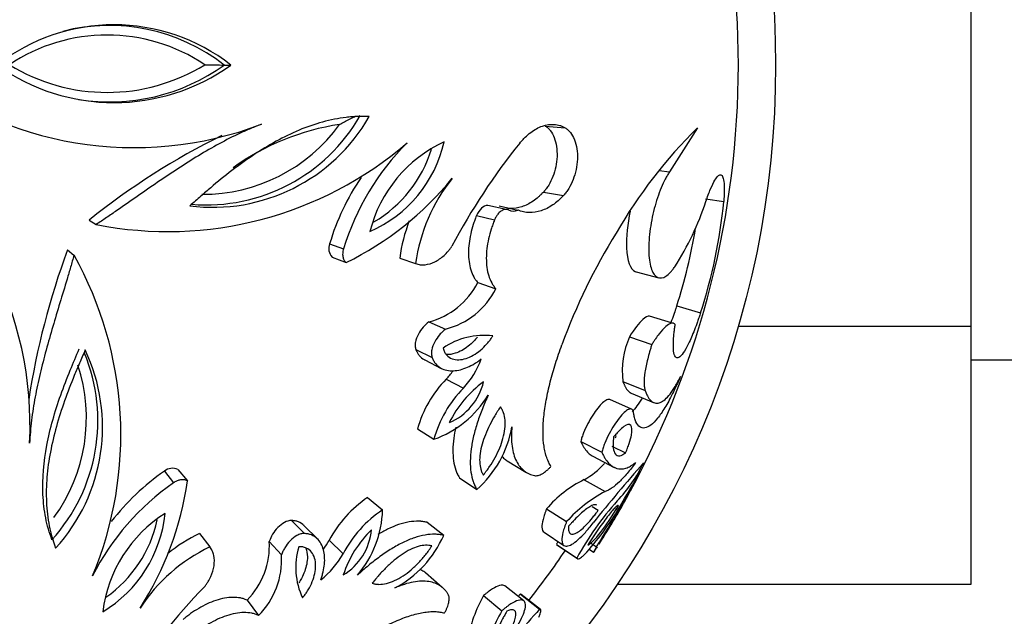
# Model space of a CAD drawing. Units: millimetres. Extents: x 0 to 1071, y 0 to 1359.
# Drawn here: x 441 to 473, y 494 to 513 of the extents above; entities that cross this region are included whole.
import ezdxf
from ezdxf import colors
from ezdxf.entities.mleader import LeaderData, LeaderLine
from ezdxf.math import Vec2, Vec3

# ---------------------------------------------------------------- set-up
doc = ezdxf.new("R2010")
doc.units = ezdxf.units.MM
doc.layers.add('DV5_Défaut', color=7, linetype='Continuous')
doc.layers.add('Défaut', color=7, linetype='Continuous')

# ---------------------------------------------------------------- blocks, each defined once
blk = doc.blocks.new('_DOT')
at = {"color": 0}
blk.add_line((0, 0), (-1, 0), dxfattribs=at)
at = {"color": 0, "const_width": 0.333}
blk.add_lwpolyline([(-0.1665, 0, 1), (0.1665, 0, 1)], format="xyb", close=True, dxfattribs=at)
blk = doc.blocks.new('SE4')
at = {"layer": 'DV5_Défaut', "color": 7, "linetype": 'Continuous'}
for p, q in [((471.485, 503.086), (471.485, 519.87)), ((447.42, 511.498), (447.637, 511.498)), ((457.761, 509.533), (458.406, 509.477)), ((462.669, 509.476), (461.767, 508.053)), ((461.434, 508.096), (461.767, 508.053)), ((457.707, 507.407), (458.35, 507.29)), ((456.504, 506.845), (455.912, 506.975)), ((462.923, 507.192), (463.516, 507.1)), ((456.274, 506.956), (456.877, 506.827)), ((443.072, 506.501), (443.297, 506.359)), ((455.547, 506.645), (456.129, 506.506)), ((450.816, 505.74), (451.263, 505.575)), ((442.374, 505.541), (442.579, 505.37)), ((450.895, 505.311), (451.344, 505.134)), ((453.076, 505.28), (453.587, 505.102)), ((460.694, 504.832), (461.423, 504.642)), ((455.589, 504.491), (456.172, 504.291)), ((462, 503.736), (462.766, 503.514)), ((454.011, 503.225), (454.548, 502.988)), ((461.867, 503.178), (461.126, 503.409)), ((463.981, 503.086), (471.485, 503.086)), ((471.485, 494.775), (471.485, 503.086)), ((460.475, 502.743), (461.198, 502.493)), ((453.593, 502.333), (454.119, 502.071)), ((453.879, 501.997), (454.413, 501.725)), ((471.485, 501.998), (489.485, 501.998)), ((454.573, 501.376), (455.127, 501.087)), ((460.263, 501.305), (460.98, 501.014)), ((460.547, 500.41), (459.843, 500.718)), ((460.526, 500.928), (461.25, 500.626)), ((453.648, 499.774), (454.175, 499.439)), ((458.906, 499.371), (459.584, 499.024)), ((459.913, 499.217), (460.352, 499)), ((456.531, 498.747), (457.141, 498.383)), ((459.296, 498.894), (459.985, 498.534)), ((445.492, 498.411), (445.786, 498.037)), ((445.924, 498.468), (446.231, 498.096)), ((454.996, 498.2), (455.562, 497.82)), ((459.014, 498.138), (459.695, 497.757)), ((452.04, 497.562), (452.522, 497.164)), ((457.805, 497.195), (458.451, 496.786)), ((459.271, 497.276), (459.471, 497.157)), ((449.589, 496.823), (450.001, 496.404)), ((450.42, 496.231), (449.997, 496.656)), ((453.953, 496.766), (454.49, 496.345)), ((446.627, 496.404), (446.954, 495.973)), ((450.802, 496.187), (451.248, 495.749)), ((457.723, 496.444), (458.367, 496.014)), ((448.871, 496.15), (449.262, 495.712)), ((458.124, 496.054), (458.779, 495.613)), ((458.146, 496.037), (458.802, 495.595)), ((459.173, 495.899), (459.322, 495.802)), ((459.193, 496.121), (459.415, 495.978)), ((454.443, 494.668), (453.908, 495.136)), ((457.074, 494.234), (456.466, 494.713)), ((460.092, 494.775), (471.485, 494.775)), ((455.778, 494.405), (456.366, 493.917)), ((456.961, 494.454), (457.583, 493.967)), ((457.607, 493.951), (456.984, 494.439)), ((448.154, 494.258), (448.524, 493.765))]:
    blk.add_line(p, q, dxfattribs=at)
blk.add_circle((435.185, 511.498), 30, dxfattribs=at)
for centre, radius, start, end in [((435.185, 511.498), 28.8, 0, 28.4226), ((444.519, 502.647), 11.512, 69.1383, 129.7458), ((443.869, 506.667), 6.126, 52.043, 127.957), ((443.718, 506.758), 6.015, 52.0075, 104.4622), ((443.645, 506.799), 5.665, 56.229, 123.765), ((444.519, 520.349), 11.512, 230.2542, 290.8617), ((443.869, 516.761), 6.473, 234.3993, 305.6007), ((443.645, 516.622), 6.006, 238.3764, 301.6177), ((443.718, 516.663), 6.355, 260.9898, 305.6329), ((447.976, 565.788), 54.293, 268.7523, 269.4138), ((435.185, 511.498), 28.8, 331.5632, 0), ((447.046, 512.73), 5.816, 262.7572, 330.2135), ((446.846, 512.695), 5.703, 265.279, 330.2947), ((429.651, 499.886), 11.512, 357.1383, 57.7458), ((446.73, 512.776), 5.443, 269.6942, 324.0893), ((452.316, 501.763), 7.909, 98.5599, 125.6386), ((457.472, 488.633), 22.949, 116.2028, 128.865), ((473.806, 498.175), 15.866, 134.5808, 150.0936), ((445.599, 517.978), 11.845, 258.7977, 310.6218), ((459.079, 503.206), 8.167, 134.9339, 163.1346), ((456.331, 505.076), 4.348, 114.7836, 165.8633), ((450.454, 509.952), 4.16, 293.537, 347.11), ((473.086, 495.98), 20.729, 141.1452, 152.1659), ((450.187, 509.98), 4.089, 300.1928, 343.0884), ((458.385, 503.454), 7.907, 146.0405, 163.1954), ((446.824, 514.352), 10.267, 296.1209, 320.688), ((459.133, 504.344), 5.597, 141.249, 172.2182), ((454.371, 509.898), 9.012, 327.0456, 341.9199), ((446.716, 508.74), 16.88, 341.9661, 354.4269), ((456.731, 507.136), 0.342, 244.488, 295.1567), ((458.467, 504.543), 5.442, 159.2181, 172.2182), ((476.2, 496), 19.038, 148.0111, 160.0935), ((446.499, 508.794), 16.306, 341.9257, 350.9873), ((451.203, 505.589), 0.415, 158.7465, 222.1395), ((465.02, 497.083), 24.174, 159.521, 171.3385), ((432.271, 499.593), 11.817, 337.3124, 29.2681), ((453.409, 505.59), 2.441, 284.2662, 333.2407), ((453.93, 505.422), 2.511, 284.2652, 333.2417), ((455.781, 500.486), 2.3, 82.6955, 124.6843), ((463.151, 501.614), 2.905, 157.1274, 186.1107), ((437.632, 500.04), 5.717, 317.8036, 22.3989), ((437.698, 499.834), 5.8, 317.6782, 25.3511), ((453.146, 502.938), 2.711, 316.9388, 340.4093), ((437.542, 500.123), 5.437, 323.8829, 18.3212), ((452.537, 503.243), 2.762, 317.4828, 324.6186), ((457.199, 498.792), 3.685, 135.4567, 164.5444), ((457.86, 498.419), 3.547, 125.9632, 153.9784), ((453.909, 501.738), 1.921, 293.4294, 346.5122), ((457.855, 498.413), 3.821, 135.5762, 164.4249), ((453.066, 502.591), 3.341, 289.3872, 328.823), ((453.227, 500.447), 3.514, 311.6301, 350.0745), ((450.085, 491.849), 8.01, 124.9903, 141.9231), ((445.754, 498.09), 0.415, 65.8581, 129.2559), ((457.803, 500.359), 2.53, 298.6141, 317.6729), ((500.682, 463.675), 52.968, 138.6305, 141.3695), ((425.126, 517.593), 40.533, 327.7751, 331.7503), ((456.867, 500.586), 4.488, 315.7652, 334.8966), ((426.328, 517.93), 39.644, 328.5331, 330.4983), ((436.067, 499.546), 10.267, 327.312, 351.8791), ((460.717, 494.708), 3.83, 116.4039, 139.5132), ((450.455, 491.336), 8.167, 124.8654, 153.0661), ((445.582, 505.553), 16.829, 327.36, 332.5247), ((454.185, 494.385), 3.833, 124.0295, 151.9694), ((461.762, 493.825), 4.442, 117.726, 138.1911), ((467.724, 490.668), 10.221, 138.3852, 151.0628), ((454.635, 493.98), 3.821, 123.5751, 152.4238), ((449.182, 497.244), 3.341, 319.177, 358.6128), ((453.172, 501.213), 8.025, 316.7808, 330.286), ((447.854, 493.353), 4.378, 122.3207, 173.0323), ((441.37, 497.456), 4.163, 300.9133, 354.4397), ((441.264, 497.699), 4.089, 304.988, 347.8736), ((437.374, 510.023), 26.16, 328.8114, 330.0072), ((454.632, 493.973), 3.549, 134.0326, 162.0258), ((450.266, 496.698), 1.907, 301.2808, 354.7776), ((435.185, 511.498), 28.8, 327.5857, 329.0843), ((448.99, 491.508), 5.436, 115.7663, 128.6971), ((448.398, 497.546), 2.762, 323.3814, 330.5173), ((451.271, 497.753), 3.514, 297.9255, 336.3699), ((449.388, 490.933), 5.597, 115.7818, 146.751), ((446.404, 496.003), 2.471, 315.079, 3.4141), ((452.023, 495.313), 2.3, 163.3156, 205.3046), ((435.185, 511.498), 28, 321.954, 326.0462), ((466.484, 491.485), 9.527, 150.7487, 151.3365), ((446.756, 495.548), 2.511, 314.7583, 3.7348), ((448.876, 497.061), 2.711, 307.5907, 331.0612), ((461.655, 480.247), 20.729, 135.8341, 146.8548), ((459.788, 492.133), 4.609, 150.4613, 169.6215), ((463.941, 487.878), 9.589, 136.7063, 137.3013), ((464.963, 487.053), 10.113, 136.8691, 149.6829), ((460.205, 491.683), 4.442, 149.8089, 170.274)]:
    blk.add_arc(centre, radius, start, end, dxfattribs=at)
for points, knots in [([(452.093, 509.841), (451.932, 509.842), (451.808, 509.842), (451.711, 509.839), (451.69, 509.838), (451.658, 509.837), (451.643, 509.836), (451.595, 509.834), (451.564, 509.832), (451.47, 509.825), (451.408, 509.819), (451.1, 509.781), (450.84, 509.729), (450.338, 509.593), (450.08, 509.503), (449.581, 509.295), (449.336, 509.175), (448.609, 508.777), (448.135, 508.456), (447.434, 507.919), (447.209, 507.737), (446.927, 507.499), (446.88, 507.458), (446.773, 507.366), (446.718, 507.319), (446.551, 507.172), (446.434, 507.068), (446.312, 506.96)], [0, 0, 0, 0, 0.0625, 0.0625, 0.070312, 0.070312, 0.078125, 0.078125, 0.09375, 0.09375, 0.125, 0.125, 0.25, 0.25, 0.375, 0.375, 0.5, 0.5, 0.75, 0.75, 0.875, 0.875, 0.90625, 0.90625, 0.9375, 0.9375, 1, 1, 1, 1]), ([(451.139, 509.584), (451.236, 509.644), (451.339, 509.702), (451.511, 509.784), (451.57, 509.811), (451.634, 509.834), (451.637, 509.835), (451.639, 509.835)], [0, 0, 0, 0, 0.657748, 0.657748, 0.986621, 0.986621, 1, 1, 1, 1]), ([(448.618, 509.592), (448.504, 509.546), (448.275, 509.455), (447.818, 509.255), (447.255, 508.966), (446.587, 508.581), (445.708, 508.023), (444.838, 507.42), (444.071, 506.886), (443.63, 506.583), (443.408, 506.433), (443.297, 506.359)], [0, 0, 0, 0, 0.062511, 0.124996, 0.249999, 0.374831, 0.499994, 0.749969, 0.874982, 0.938022, 1, 1, 1, 1]), ([(456.943, 508.985), (456.971, 509.017), (457.027, 509.081), (457.143, 509.201), (457.354, 509.381), (457.671, 509.558), (457.991, 509.603), (458.204, 509.565), (458.321, 509.52), (458.377, 509.491), (458.406, 509.477)], [0, 0, 0, 0, 0.062599, 0.125158, 0.250304, 0.500041, 0.749716, 0.87485, 0.937401, 1, 1, 1, 1]), ([(457.761, 509.533), (457.8, 509.507), (457.829, 509.486), (457.857, 509.462), (457.874, 509.446), (457.9, 509.418), (457.913, 509.403), (457.978, 509.319), (458.018, 509.246), (458.119, 508.987), (458.151, 508.774), (458.134, 508.327), (458.087, 508.109), (457.97, 507.807), (457.926, 507.718), (457.848, 507.588), (457.821, 507.548), (457.78, 507.494), (457.773, 507.485), (457.744, 507.45), (457.727, 507.43), (457.707, 507.407)], [0, 0, 0, 0, 0.0625, 0.0625, 0.09375, 0.09375, 0.125, 0.125, 0.25, 0.25, 0.5, 0.5, 0.75, 0.75, 0.875, 0.875, 0.9375, 0.9375, 0.96875, 0.96875, 1, 1, 1, 1]), ([(458.406, 509.477), (458.436, 509.457), (458.497, 509.417), (458.604, 509.3), (458.714, 509.104), (458.792, 508.804), (458.808, 508.468), (458.765, 508.124), (458.668, 507.799), (458.551, 507.56), (458.441, 507.395), (458.381, 507.325), (458.35, 507.29)], [0, 0, 0, 0, 0.062613, 0.125229, 0.250108, 0.374981, 0.499871, 0.624796, 0.749763, 0.874768, 0.937379, 1, 1, 1, 1]), ([(461.767, 508.053), (461.744, 508.017), (461.698, 507.944), (461.606, 507.785), (461.454, 507.454), (461.301, 506.997), (461.189, 506.506), (461.129, 506.132), (461.096, 505.767), (461.093, 505.429), (461.124, 505.134), (461.185, 504.898), (461.274, 504.733), (461.421, 504.612), (461.602, 504.642), (461.767, 504.781), (461.863, 504.897), (461.91, 504.963), (461.933, 504.996)], [0, 0, 0, 0, 0.031337, 0.062598, 0.125199, 0.249801, 0.312366, 0.374927, 0.437483, 0.500033, 0.562579, 0.625127, 0.68768, 0.750238, 0.874789, 0.937394, 0.968661, 1, 1, 1, 1]), ([(462.938, 507.101), (462.964, 507.174), (463.014, 507.321), (463.114, 507.571), (463.221, 507.791), (463.326, 507.934), (463.411, 507.982), (463.479, 507.93), (463.523, 507.76), (463.535, 507.528), (463.529, 507.298), (463.52, 507.166), (463.516, 507.1)], [0, 0, 0, 0, 0.0715, 0.142996, 0.285717, 0.393008, 0.500049, 0.624989, 0.749929, 0.874878, 0.937423, 1, 1, 1, 1]), ([(457.707, 507.407), (457.669, 507.368), (457.642, 507.34), (457.622, 507.32), (457.611, 507.31), (457.597, 507.296), (457.59, 507.29), (457.569, 507.27), (457.556, 507.258), (457.491, 507.202), (457.432, 507.155), (457.248, 507.031), (457.13, 506.973), (456.886, 506.893), (456.758, 506.873), (456.6, 506.877), (456.562, 506.881), (456.525, 506.886)], [0, 0, 0, 0, 0.075785, 0.075785, 0.094731, 0.094731, 0.113677, 0.113677, 0.151569, 0.151569, 0.303139, 0.303139, 0.606278, 0.606278, 0.909417, 0.909417, 1, 1, 1, 1]), ([(458.35, 507.29), (458.323, 507.261), (458.267, 507.204), (458.153, 507.097), (457.946, 506.939), (457.633, 506.781), (457.312, 506.732), (457.091, 506.756), (456.968, 506.792), (456.907, 506.815), (456.877, 506.827)], [0, 0, 0, 0, 0.062572, 0.125103, 0.250208, 0.50002, 0.749787, 0.874893, 0.937421, 1, 1, 1, 1]), ([(456.584, 506.828), (456.573, 506.832), (456.551, 506.842), (456.503, 506.85), (456.429, 506.842), (456.333, 506.793), (456.243, 506.707), (456.186, 506.624), (456.151, 506.559), (456.136, 506.524), (456.129, 506.506)], [0, 0, 0, 0, 0.071549, 0.143115, 0.285978, 0.49986, 0.699669, 0.849728, 0.924869, 1, 1, 1, 1]), ([(460.501, 506.79), (460.411, 506.381), (460.364, 505.954), (460.397, 505.194), (460.503, 504.915), (460.671, 504.84), (460.682, 504.836), (460.693, 504.832)], [0, 0, 0, 0, 0.4432222, 0.4432222, 0.9632132, 0.9632132, 1, 1, 1, 1]), ([(455.547, 506.645), (455.524, 506.584), (455.505, 506.536), (455.486, 506.484), (455.474, 506.452), (455.458, 506.403), (455.45, 506.379), (455.412, 506.26), (455.384, 506.156), (455.317, 505.851), (455.291, 505.643), (455.289, 505.256), (455.313, 505.062), (455.389, 504.817), (455.421, 504.741), (455.478, 504.637), (455.498, 504.606), (455.531, 504.561), (455.537, 504.554), (455.56, 504.526), (455.573, 504.51), (455.589, 504.491)], [0, 0, 0, 0, 0.0625, 0.0625, 0.09375, 0.09375, 0.125, 0.125, 0.25, 0.25, 0.5, 0.5, 0.75, 0.75, 0.875, 0.875, 0.9375, 0.9375, 0.96875, 0.96875, 1, 1, 1, 1]), ([(456.129, 506.506), (456.11, 506.457), (456.072, 506.359), (456.003, 506.158), (455.933, 505.898), (455.878, 505.584), (455.858, 505.272), (455.875, 504.975), (455.934, 504.703), (456.015, 504.508), (456.1, 504.376), (456.148, 504.32), (456.172, 504.291)], [0, 0, 0, 0, 0.062554, 0.125062, 0.250095, 0.376923, 0.500075, 0.626187, 0.749983, 0.874943, 0.937441, 1, 1, 1, 1]), ([(451.263, 505.575), (451.256, 505.552), (451.244, 505.505), (451.232, 505.409), (451.24, 505.302), (451.276, 505.216), (451.312, 505.165), (451.333, 505.144), (451.344, 505.134)], [0, 0, 0, 0, 0.143095, 0.2862, 0.571174, 0.785288, 0.892658, 1, 1, 1, 1]), ([(453.587, 505.102), (453.611, 505.094), (453.66, 505.077), (453.761, 505.059), (453.944, 505.059), (454.211, 505.142), (454.46, 505.315), (454.616, 505.474), (454.698, 505.577), (454.736, 505.631), (454.755, 505.659)], [0, 0, 0, 0, 0.062613, 0.125204, 0.250323, 0.499914, 0.749625, 0.87479, 0.93738, 1, 1, 1, 1]), ([(442.579, 505.37), (442.543, 505.243), (442.469, 504.985), (442.317, 504.471), (442.046, 503.577), (441.742, 502.564), (441.482, 501.555), (441.322, 500.801), (441.221, 500.176), (441.173, 499.68), (441.157, 499.434), (441.149, 499.311)], [0, 0, 0, 0, 0.061974, 0.125018, 0.250031, 0.500006, 0.625161, 0.750001, 0.875004, 0.937489, 1, 1, 1, 1]), ([(462, 503.736), (461.979, 503.672), (461.964, 503.625), (461.951, 503.587), (461.945, 503.569), (461.936, 503.545), (461.932, 503.533), (461.92, 503.499), (461.913, 503.477), (461.878, 503.378), (461.844, 503.287), (461.81, 503.198), (461.808, 503.194), (461.807, 503.19)], [0, 0, 0, 0, 0.244568, 0.244568, 0.30571, 0.30571, 0.366852, 0.366852, 0.489136, 0.489136, 0.978272, 0.978272, 1, 1, 1, 1]), ([(462.766, 503.514), (462.75, 503.465), (462.718, 503.369), (462.653, 503.179), (462.539, 502.873), (462.379, 502.502), (462.205, 502.196), (462.058, 502.045), (461.95, 502.063), (461.889, 502.255), (461.887, 502.559), (461.909, 502.832), (461.932, 503.007), (461.944, 503.097), (461.95, 503.142)], [0, 0, 0, 0, 0.031334, 0.062617, 0.125218, 0.250168, 0.375125, 0.500079, 0.625014, 0.749917, 0.874782, 0.937386, 0.968663, 1, 1, 1, 1]), ([(454.011, 503.225), (453.939, 503.167), (453.884, 503.116), (453.771, 502.983), (453.717, 502.906), (453.633, 502.75), (453.597, 502.656), (453.574, 502.532), (453.57, 502.487), (453.573, 502.406), (453.58, 502.374), (453.593, 502.333)], [0, 0, 0, 0, 0.25, 0.25, 0.5, 0.5, 0.75, 0.75, 0.875, 0.875, 1, 1, 1, 1]), ([(461.126, 503.409), (461.067, 503.412), (460.995, 503.379), (460.779, 503.188), (460.632, 502.99), (460.475, 502.743)], [0, 0, 0, 0, 0.396214, 0.396214, 1, 1, 1, 1]), ([(461.95, 503.142), (461.941, 503.15), (461.924, 503.166), (461.884, 503.185), (461.8, 503.182), (461.65, 503.091), (461.471, 502.891), (461.336, 502.707), (461.257, 502.588), (461.218, 502.525), (461.198, 502.493)], [0, 0, 0, 0, 0.062605, 0.125161, 0.250301, 0.49997, 0.749707, 0.874849, 0.937404, 1, 1, 1, 1]), ([(454.548, 502.988), (454.516, 502.961), (454.45, 502.908), (454.328, 502.778), (454.194, 502.587), (454.106, 502.362), (454.094, 502.207), (454.102, 502.126), (454.113, 502.089), (454.119, 502.071)], [0, 0, 0, 0, 0.125355, 0.250726, 0.500601, 0.749512, 0.874588, 0.937298, 1, 1, 1, 1]), ([(454.472, 502.377), (454.487, 502.329), (454.499, 502.29), (454.533, 502.221), (454.558, 502.185), (454.631, 502.103), (454.697, 502.06), (454.892, 501.987), (455.056, 501.995), (455.365, 502.093), (455.525, 502.184), (455.747, 502.368), (455.814, 502.433), (455.903, 502.535), (455.921, 502.555), (455.953, 502.596), (455.973, 502.622), (456.003, 502.663), (456.033, 502.706), (456.073, 502.767)], [0, 0, 0, 0, 0.0625, 0.0625, 0.125, 0.125, 0.25, 0.25, 0.5, 0.5, 0.75, 0.75, 0.875, 0.875, 0.90625, 0.90625, 0.9375, 0.9375, 1, 1, 1, 1]), ([(455.575, 502.733), (455.539, 502.687), (455.502, 502.644), (455.464, 502.604), (455.345, 502.48), (455.213, 502.379), (455.081, 502.305), (455.009, 502.265), (454.935, 502.232), (454.862, 502.209), (454.765, 502.178), (454.668, 502.165), (454.576, 502.17)], [0, 0, 0, 0, 0.124779, 0.124779, 0.124779, 0.511636, 0.511636, 0.511636, 0.720504, 0.720504, 0.720504, 1, 1, 1, 1]), ([(441.867, 496.2), (441.829, 496.315), (441.79, 496.431), (441.721, 496.666), (441.692, 496.786), (441.62, 497.152), (441.591, 497.403), (441.554, 498.179), (441.601, 498.71), (441.807, 499.792), (441.963, 500.329), (442.247, 501.134), (442.35, 501.402), (442.551, 501.897), (442.65, 502.124), (442.748, 502.35)], [0, 0, 0, 0, 0.063761, 0.063761, 0.127522, 0.127522, 0.255044, 0.255044, 0.510089, 0.510089, 0.765133, 0.765133, 0.892655, 0.892655, 1, 1, 1, 1]), ([(442.939, 502.317), (442.874, 502.168), (442.812, 502.025), (442.724, 501.82), (442.695, 501.754), (442.64, 501.624), (442.617, 501.567), (442.477, 501.225), (442.373, 500.954), (442.08, 500.122), (441.921, 499.572), (441.767, 498.757), (441.729, 498.487), (441.685, 497.949), (441.68, 497.675), (441.705, 497.155), (441.736, 496.892), (441.795, 496.588), (441.808, 496.527), (441.831, 496.435), (441.838, 496.405), (441.851, 496.359), (441.855, 496.344), (441.863, 496.313), (441.869, 496.293), (441.897, 496.2), (441.935, 496.082), (441.986, 495.929)], [0, 0, 0, 0, 0.0625, 0.0625, 0.09375, 0.09375, 0.125, 0.125, 0.25, 0.25, 0.5, 0.5, 0.625, 0.625, 0.75, 0.75, 0.875, 0.875, 0.90625, 0.90625, 0.921875, 0.921875, 0.929688, 0.929688, 0.9375, 0.9375, 1, 1, 1, 1]), ([(453.593, 502.333), (453.613, 502.285), (453.629, 502.25), (453.648, 502.216), (453.66, 502.196), (453.681, 502.166), (453.692, 502.151), (453.754, 502.078), (453.803, 502.039), (453.869, 502.002), (453.874, 502), (453.879, 501.997)], [0, 0, 0, 0, 0.240305, 0.240305, 0.360458, 0.360458, 0.480611, 0.480611, 0.961221, 0.961221, 1, 1, 1, 1]), ([(457.948, 498.564), (457.924, 498.608), (457.874, 498.695), (457.809, 498.845), (457.759, 499.019), (457.709, 499.276), (457.681, 499.645), (457.707, 500.15), (457.788, 500.702), (457.919, 501.285), (458.061, 501.785), (458.194, 502.184), (458.264, 502.383), (458.299, 502.482)], [0, 0, 0, 0, 0.062544, 0.125025, 0.187456, 0.250121, 0.375313, 0.500021, 0.62361, 0.749954, 0.874967, 0.937458, 1, 1, 1, 1]), ([(461.198, 502.493), (461.185, 502.454), (461.16, 502.376), (461.113, 502.219), (461.041, 501.95), (460.966, 501.586), (460.943, 501.29), (460.952, 501.133), (460.966, 501.061), (460.975, 501.03), (460.98, 501.014)], [0, 0, 0, 0, 0.062641, 0.125226, 0.250432, 0.500021, 0.749567, 0.87477, 0.937355, 1, 1, 1, 1]), ([(454.119, 502.071), (454.134, 502.034), (454.166, 501.959), (454.254, 501.836), (454.448, 501.678), (454.803, 501.615), (455.183, 501.715), (455.445, 501.85), (455.592, 501.947), (455.664, 502.002), (455.7, 502.029)], [0, 0, 0, 0, 0.062657, 0.125302, 0.25038, 0.49962, 0.749433, 0.874704, 0.937333, 1, 1, 1, 1]), ([(460.263, 501.305), (460.284, 501.254), (460.299, 501.216), (460.313, 501.185), (460.318, 501.173), (460.327, 501.155), (460.331, 501.147), (460.343, 501.122), (460.351, 501.107), (460.393, 501.039), (460.431, 500.994), (460.491, 500.948), (460.508, 500.937), (460.526, 500.929)], [0, 0, 0, 0, 0.205829, 0.205829, 0.257286, 0.257286, 0.308744, 0.308744, 0.411658, 0.411658, 0.823316, 0.823316, 1, 1, 1, 1]), ([(462.121, 501.464), (462.096, 501.407), (462.053, 501.309), (461.967, 501.119), (461.822, 500.817), (461.615, 500.44), (461.379, 500.099), (461.162, 499.878), (460.969, 499.782), (460.805, 499.815), (460.7, 499.954), (460.646, 500.107), (460.623, 500.217), (460.612, 500.275), (460.605, 500.309)], [0, 0, 0, 0, 0.036619, 0.062548, 0.125058, 0.250051, 0.375034, 0.500015, 0.624995, 0.749971, 0.874945, 0.937455, 0.963776, 1, 1, 1, 1]), ([(460.98, 501.014), (460.996, 500.974), (461.028, 500.894), (461.077, 500.793), (461.134, 500.716), (461.215, 500.639), (461.324, 500.59), (461.468, 500.613), (461.621, 500.711), (461.782, 500.886), (461.92, 501.089), (462.035, 501.294), (462.092, 501.407), (462.121, 501.464)], [0, 0, 0, 0, 0.062523, 0.125, 0.186096, 0.250054, 0.374186, 0.500019, 0.624878, 0.749988, 0.874995, 0.937476, 1, 1, 1, 1]), ([(455.925, 500.861), (455.892, 500.788), (455.828, 500.644), (455.706, 500.353), (455.573, 499.984), (455.449, 499.549), (455.369, 499.127), (455.338, 498.733), (455.361, 498.376), (455.421, 498.117), (455.496, 497.94), (455.54, 497.86), (455.562, 497.82)], [0, 0, 0, 0, 0.062543, 0.125044, 0.250073, 0.376848, 0.500043, 0.625065, 0.74997, 0.874967, 0.937454, 1, 1, 1, 1]), ([(459.843, 500.718), (459.816, 500.73), (459.786, 500.727), (459.665, 500.674), (459.566, 500.581), (459.349, 500.308), (459.236, 500.133), (459.087, 499.849), (459.04, 499.748), (458.981, 499.603), (458.962, 499.551), (458.932, 499.462), (458.921, 499.422), (458.906, 499.371)], [0, 0, 0, 0, 0.1355496, 0.1355496, 0.4236997, 0.4236997, 0.7118499, 0.7118499, 0.8559249, 0.8559249, 0.9279625, 0.9279625, 1, 1, 1, 1]), ([(460.888, 500.774), (460.886, 500.771), (460.885, 500.768), (460.77, 500.581), (460.662, 500.434), (460.561, 500.328)], [0, 0, 0, 0, 0.016725, 0.016725, 1, 1, 1, 1]), ([(456.32, 500.486), (456.281, 500.425), (456.25, 500.378), (456.218, 500.327), (456.197, 500.295), (456.167, 500.247), (456.153, 500.223), (456.084, 500.107), (456.027, 500.002), (455.926, 499.799), (455.876, 499.689), (455.794, 499.484), (455.759, 499.383), (455.703, 499.185), (455.679, 499.077), (455.652, 498.886), (455.647, 498.795), (455.654, 498.624), (455.666, 498.546), (455.696, 498.437), (455.708, 498.405), (455.73, 498.358), (455.734, 498.351), (455.749, 498.321), (455.759, 498.305), (455.769, 498.286)], [0, 0, 0, 0, 0.0625, 0.0625, 0.09375, 0.09375, 0.125, 0.125, 0.25, 0.25, 0.375, 0.375, 0.5, 0.5, 0.625, 0.625, 0.75, 0.75, 0.875, 0.875, 0.9375, 0.9375, 0.96875, 0.96875, 1, 1, 1, 1]), ([(455.769, 498.286), (455.793, 498.317), (455.814, 498.343), (455.839, 498.377), (455.847, 498.388), (455.861, 498.406), (455.863, 498.409), (455.908, 498.469), (455.939, 498.513), (456.034, 498.656), (456.091, 498.749), (456.205, 498.959), (456.255, 499.063), (456.339, 499.268), (456.372, 499.364), (456.46, 499.682), (456.481, 499.876), (456.46, 500.138), (456.444, 500.219), (456.413, 500.311), (456.406, 500.328), (456.392, 500.362), (456.381, 500.384), (456.364, 500.415), (456.346, 500.446), (456.32, 500.486)], [0, 0, 0, 0, 0.03125, 0.03125, 0.046875, 0.046875, 0.0625, 0.0625, 0.125, 0.125, 0.25, 0.25, 0.375, 0.375, 0.5, 0.5, 0.75, 0.75, 0.875, 0.875, 0.90625, 0.90625, 0.9375, 0.9375, 1, 1, 1, 1]), ([(460.605, 500.309), (460.603, 500.32), (460.598, 500.343), (460.583, 500.382), (460.543, 500.423), (460.455, 500.418), (460.314, 500.316), (460.152, 500.139), (459.982, 499.901), (459.818, 499.618), (459.698, 499.362), (459.632, 499.187), (459.603, 499.093), (459.59, 499.047), (459.584, 499.024)], [0, 0, 0, 0, 0.031363, 0.062651, 0.12531, 0.250132, 0.375058, 0.500031, 0.625002, 0.749918, 0.874699, 0.937353, 0.968637, 1, 1, 1, 1]), ([(454.881, 499.828), (454.853, 499.708), (454.832, 499.59), (454.781, 499.217), (454.777, 498.966), (454.824, 498.639), (454.848, 498.539), (454.895, 498.402), (454.913, 498.361), (454.938, 498.308), (454.941, 498.304), (454.949, 498.287), (454.954, 498.278), (454.97, 498.248), (454.982, 498.226), (454.996, 498.2)], [0, 0, 0, 0, 0.178804, 0.178804, 0.589402, 0.589402, 0.794701, 0.794701, 0.897351, 0.897351, 0.923013, 0.923013, 0.948675, 0.948675, 1, 1, 1, 1]), ([(456.688, 499.841), (456.684, 499.785), (456.676, 499.673), (456.669, 499.457), (456.687, 499.211), (456.741, 498.949), (456.828, 498.73), (456.944, 498.551), (457.083, 498.416), (457.216, 498.334), (457.331, 498.293), (457.391, 498.277), (457.42, 498.269)], [0, 0, 0, 0, 0.062547, 0.125025, 0.250037, 0.3734, 0.499991, 0.622669, 0.749966, 0.874981, 0.937469, 1, 1, 1, 1]), ([(460.352, 499), (460.381, 499.07), (460.403, 499.122), (460.423, 499.174), (460.435, 499.206), (460.453, 499.256), (460.462, 499.282), (460.504, 499.41), (460.527, 499.496), (460.57, 499.733), (460.561, 499.842), (460.47, 499.935), (460.395, 499.918), (460.248, 499.815), (460.198, 499.771), (460.112, 499.684), (460.083, 499.653), (460.041, 499.604), (460.033, 499.595), (460.004, 499.559), (459.986, 499.538), (459.967, 499.514)], [0, 0, 0, 0, 0.0625, 0.0625, 0.09375, 0.09375, 0.125, 0.125, 0.25, 0.25, 0.5, 0.5, 0.75, 0.75, 0.875, 0.875, 0.9375, 0.9375, 0.96875, 0.96875, 1, 1, 1, 1]), ([(458.906, 499.371), (458.929, 499.326), (458.945, 499.292), (458.96, 499.263), (458.966, 499.251), (458.975, 499.235), (458.98, 499.226), (458.992, 499.203), (459.001, 499.189), (459.041, 499.124), (459.08, 499.072), (459.144, 499.005), (459.162, 498.987), (459.203, 498.952), (459.224, 498.937), (459.262, 498.912), (459.279, 498.903), (459.296, 498.894)], [0, 0, 0, 0, 0.147498, 0.147498, 0.184373, 0.184373, 0.221247, 0.221247, 0.294996, 0.294996, 0.589992, 0.589992, 0.73749, 0.73749, 0.884988, 0.884988, 1, 1, 1, 1]), ([(459.967, 499.514), (459.964, 499.492), (459.962, 499.473), (459.958, 499.44), (459.957, 499.431), (459.953, 499.382), (459.95, 499.351), (459.947, 499.266), (459.949, 499.212), (459.964, 499.074), (459.989, 499.005), (460.059, 498.921), (460.105, 498.904), (460.19, 498.914), (460.221, 498.924), (460.259, 498.942), (460.266, 498.946), (460.283, 498.955), (460.295, 498.962), (460.311, 498.972), (460.329, 498.984), (460.352, 499)], [0, 0, 0, 0, 0.03125, 0.03125, 0.0625, 0.0625, 0.125, 0.125, 0.25, 0.25, 0.5, 0.5, 0.75, 0.75, 0.875, 0.875, 0.90625, 0.90625, 0.9375, 0.9375, 1, 1, 1, 1]), ([(456.366, 498.891), (456.401, 498.851), (456.438, 498.816), (456.496, 498.771), (456.513, 498.759), (456.531, 498.748)], [0, 0, 0, 0, 0.702123, 0.702123, 1, 1, 1, 1]), ([(459.584, 499.024), (459.602, 498.989), (459.636, 498.918), (459.706, 498.789), (459.844, 498.613), (460.064, 498.471), (460.308, 498.48), (460.487, 498.558), (460.594, 498.629), (460.646, 498.669), (460.672, 498.689)], [0, 0, 0, 0, 0.062534, 0.125035, 0.250067, 0.499972, 0.749906, 0.874947, 0.93746, 1, 1, 1, 1]), ([(457.42, 498.269), (457.438, 498.267), (457.474, 498.262), (457.555, 498.277), (457.666, 498.324), (457.783, 498.407), (457.878, 498.491), (457.925, 498.54), (457.948, 498.564)], [0, 0, 0, 0, 0.125067, 0.250177, 0.499957, 0.749789, 0.874909, 1, 1, 1, 1]), ([(460.672, 498.689), (460.627, 498.627), (460.538, 498.502), (460.362, 498.283), (460.149, 498.053), (459.95, 497.89), (459.801, 497.799), (459.73, 497.771), (459.695, 497.757)], [0, 0, 0, 0, 0.125033, 0.250066, 0.500001, 0.749937, 0.874969, 1, 1, 1, 1]), ([(446.231, 498.096), (446.213, 498.105), (446.177, 498.124), (446.095, 498.142), (445.992, 498.136), (445.896, 498.101), (445.832, 498.067), (445.801, 498.047), (445.786, 498.037)], [0, 0, 0, 0, 0.143051, 0.286118, 0.570944, 0.785248, 0.892629, 1, 1, 1, 1]), ([(457.805, 497.195), (457.789, 497.155), (457.778, 497.125), (457.766, 497.095), (457.758, 497.073), (457.747, 497.044), (457.743, 497.031), (457.721, 496.967), (457.704, 496.911), (457.665, 496.754), (457.655, 496.676), (457.66, 496.524), (457.683, 496.47), (457.723, 496.444)], [0, 0, 0, 0, 0.076682, 0.076682, 0.115023, 0.115023, 0.153363, 0.153363, 0.306727, 0.306727, 0.613454, 0.613454, 1, 1, 1, 1]), ([(458.517, 496.637), (458.513, 496.591), (458.512, 496.575), (458.512, 496.525), (458.515, 496.501), (458.53, 496.441), (458.548, 496.413), (458.621, 496.365), (458.698, 496.379), (458.882, 496.486), (458.991, 496.579), (459.165, 496.764), (459.225, 496.833), (459.317, 496.948), (459.348, 496.988), (459.41, 497.07), (459.425, 497.092), (459.471, 497.157)], [0, 0, 0, 0, 0.0625, 0.0625, 0.125, 0.125, 0.25, 0.25, 0.5, 0.5, 0.75, 0.75, 0.875, 0.875, 0.9375, 0.9375, 1, 1, 1, 1]), ([(459.417, 497.32), (459.414, 497.321), (459.411, 497.323), (459.36, 497.341), (459.291, 497.322), (459.107, 497.214), (459.007, 497.135), (458.829, 496.969), (458.77, 496.911), (458.676, 496.814), (458.645, 496.78), (458.597, 496.727), (458.589, 496.718), (458.557, 496.682), (458.538, 496.661), (458.517, 496.637)], [0, 0, 0, 0, 0.021584, 0.021584, 0.347723, 0.347723, 0.673861, 0.673861, 0.836931, 0.836931, 0.918465, 0.918465, 0.959233, 0.959233, 1, 1, 1, 1]), ([(460.122, 497.299), (460.119, 497.304), (460.115, 497.308), (460.108, 497.31), (460.101, 497.309), (460.076, 497.296), (460.053, 497.278), (459.969, 497.196), (459.892, 497.106), (459.703, 496.863), (459.597, 496.717), (459.427, 496.474), (459.368, 496.387), (459.28, 496.256), (459.251, 496.212), (459.192, 496.122), (459.177, 496.098), (459.134, 496.032)], [0, 0, 0, 0, 0.0625, 0.0625, 0.125, 0.125, 0.25, 0.25, 0.5, 0.5, 0.75, 0.75, 0.875, 0.875, 0.9375, 0.9375, 1, 1, 1, 1]), ([(459.134, 496.032), (459.234, 496.083), (459.37, 496.213), (459.721, 496.663), (459.92, 496.961), (460.122, 497.299)], [0, 0, 0, 0, 0.5, 0.5, 1, 1, 1, 1]), ([(449.589, 496.823), (449.434, 496.82), (449.282, 496.735), (449.076, 496.521), (449.028, 496.457), (448.932, 496.3), (448.905, 496.24), (448.871, 496.15)], [0, 0, 0, 0, 0.5, 0.5, 0.75, 0.75, 1, 1, 1, 1]), ([(449.997, 496.656), (449.993, 496.659), (449.989, 496.663), (449.938, 496.71), (449.876, 496.751), (449.778, 496.791), (449.741, 496.803), (449.67, 496.816), (449.649, 496.818), (449.589, 496.823)], [0, 0, 0, 0, 0.03865, 0.03865, 0.519325, 0.519325, 0.759662, 0.759662, 1, 1, 1, 1]), ([(453.953, 496.766), (453.897, 496.777), (453.853, 496.784), (453.814, 496.79), (453.798, 496.792), (453.775, 496.794), (453.764, 496.796), (453.729, 496.798), (453.705, 496.799), (453.589, 496.802), (453.483, 496.793), (453.159, 496.738), (452.928, 496.66), (452.578, 496.491), (452.474, 496.435), (452.37, 496.373)], [0, 0, 0, 0, 0.1027109, 0.1027109, 0.1283886, 0.1283886, 0.1540663, 0.1540663, 0.2054217, 0.2054217, 0.4108435, 0.4108435, 0.821687, 0.821687, 1, 1, 1, 1]), ([(458.451, 496.786), (458.439, 496.755), (458.415, 496.693), (458.37, 496.574), (458.315, 496.383), (458.285, 496.165), (458.333, 496.017), (458.448, 495.978), (458.614, 496.041), (458.82, 496.194), (459.014, 496.39), (459.178, 496.58), (459.262, 496.689), (459.304, 496.743)], [0, 0, 0, 0, 0.031339, 0.062608, 0.125211, 0.249964, 0.374816, 0.499754, 0.624747, 0.749766, 0.874792, 0.937391, 1, 1, 1, 1]), ([(450.001, 496.404), (449.982, 496.403), (449.944, 496.403), (449.864, 496.385), (449.721, 496.326), (449.533, 496.173), (449.394, 495.986), (449.308, 495.83), (449.277, 495.751), (449.262, 495.712)], [0, 0, 0, 0, 0.062702, 0.125412, 0.250488, 0.499399, 0.749274, 0.874645, 1, 1, 1, 1]), ([(450.53, 494.913), (450.545, 494.955), (450.574, 495.041), (450.621, 495.211), (450.669, 495.502), (450.646, 495.894), (450.477, 496.212), (450.267, 496.348), (450.122, 496.394), (450.041, 496.4), (450.001, 496.404)], [0, 0, 0, 0, 0.062667, 0.125296, 0.250567, 0.50038, 0.74962, 0.874698, 0.937343, 1, 1, 1, 1]), ([(454.49, 496.345), (454.445, 496.354), (454.356, 496.371), (454.164, 496.387), (453.9, 496.364), (453.553, 496.276), (453.187, 496.125), (452.811, 495.918), (452.436, 495.665), (452.126, 495.426), (451.887, 495.219), (451.769, 495.113), (451.71, 495.06)], [0, 0, 0, 0, 0.062546, 0.125033, 0.25003, 0.374921, 0.499957, 0.623139, 0.749927, 0.874956, 0.937457, 1, 1, 1, 1]), ([(446.786, 494.69), (446.806, 494.717), (446.846, 494.77), (446.918, 494.879), (447.022, 495.077), (447.109, 495.367), (447.105, 495.646), (447.049, 495.821), (447.001, 495.912), (446.97, 495.952), (446.954, 495.973)], [0, 0, 0, 0, 0.06262, 0.12521, 0.250375, 0.500086, 0.749677, 0.874796, 0.937387, 1, 1, 1, 1]), ([(449.944, 494.33), (449.989, 494.387), (450.021, 494.429), (450.05, 494.47), (450.069, 494.497), (450.098, 494.54), (450.112, 494.563), (450.181, 494.68), (450.222, 494.764), (450.328, 495.031), (450.365, 495.211), (450.363, 495.536), (450.32, 495.694), (450.191, 495.857), (450.129, 495.907), (450.028, 495.951), (449.987, 495.963), (449.91, 495.975), (449.87, 495.974), (449.82, 495.973)], [0, 0, 0, 0, 0.0625, 0.0625, 0.09375, 0.09375, 0.125, 0.125, 0.25, 0.25, 0.5, 0.5, 0.75, 0.75, 0.875, 0.875, 0.9375, 0.9375, 1, 1, 1, 1]), ([(450.049, 495.938), (450.082, 495.852), (450.099, 495.755), (450.1, 495.653), (450.1, 495.576), (450.092, 495.497), (450.076, 495.416), (450.047, 495.267), (449.99, 495.11), (449.909, 494.959), (449.883, 494.91), (449.854, 494.862), (449.822, 494.814)], [0, 0, 0, 0, 0.280407, 0.280407, 0.280407, 0.489058, 0.489058, 0.489058, 0.875993, 0.875993, 0.875993, 1, 1, 1, 1]), ([(454.111, 496.004), (454.09, 496.008), (454.071, 496.012), (454.039, 496.017), (454.03, 496.019), (453.979, 496.025), (453.945, 496.026), (453.832, 496.022), (453.754, 496.009), (453.589, 495.962), (453.504, 495.929), (453.331, 495.845), (453.235, 495.788), (453.065, 495.674), (452.98, 495.61), (452.81, 495.469), (452.72, 495.387), (452.558, 495.228), (452.476, 495.141), (452.387, 495.04), (452.369, 495.019), (452.333, 494.976), (452.308, 494.946), (452.27, 494.9), (452.235, 494.856), (452.189, 494.8)], [0, 0, 0, 0, 0.03125, 0.03125, 0.0625, 0.0625, 0.125, 0.125, 0.25, 0.25, 0.375, 0.375, 0.5, 0.5, 0.625, 0.625, 0.75, 0.75, 0.875, 0.875, 0.90625, 0.90625, 0.9375, 0.9375, 1, 1, 1, 1]), ([(452.189, 494.8), (452.235, 494.788), (452.27, 494.78), (452.304, 494.774), (452.329, 494.77), (452.366, 494.767), (452.385, 494.766), (452.481, 494.765), (452.563, 494.774), (452.819, 494.835), (452.996, 494.916), (453.272, 495.097), (453.353, 495.158), (453.522, 495.302), (453.606, 495.381), (453.77, 495.555), (453.841, 495.637), (453.948, 495.772), (453.98, 495.815), (454.023, 495.876), (454.025, 495.879), (454.039, 495.898), (454.046, 495.909), (454.07, 495.944), (454.089, 495.971), (454.111, 496.004)], [0, 0, 0, 0, 0.0625, 0.0625, 0.09375, 0.09375, 0.125, 0.125, 0.25, 0.25, 0.5, 0.5, 0.625, 0.625, 0.75, 0.75, 0.875, 0.875, 0.9375, 0.9375, 0.953125, 0.953125, 0.96875, 0.96875, 1, 1, 1, 1]), ([(459.415, 495.978), (459.407, 495.965), (459.392, 495.937), (459.365, 495.89), (459.33, 495.825), (459.313, 495.786), (459.344, 495.826), (459.388, 495.89), (459.419, 495.937), (459.436, 495.964), (459.445, 495.978)], [0, 0, 0, 0, 0.062677, 0.125316, 0.250546, 0.499986, 0.749456, 0.87469, 0.937326, 1, 1, 1, 1]), ([(458.779, 495.613), (458.784, 495.607), (458.792, 495.595), (458.818, 495.586), (458.861, 495.595), (458.92, 495.632), (458.974, 495.676), (459.004, 495.704), (459.02, 495.718)], [0, 0, 0, 0, 0.125039, 0.250082, 0.499994, 0.749918, 0.874958, 1, 1, 1, 1]), ([(453.908, 495.136), (453.891, 495.15), (453.874, 495.163), (453.814, 495.203), (453.769, 495.228), (453.72, 495.249)], [0, 0, 0, 0, 0.296751, 0.296751, 1, 1, 1, 1]), ([(454.637, 494.439), (454.621, 494.465), (454.588, 494.516), (454.512, 494.613), (454.394, 494.714), (454.222, 494.805), (454.016, 494.859), (453.781, 494.875), (453.515, 494.845), (453.275, 494.786), (453.072, 494.713), (452.968, 494.67), (452.916, 494.649)], [0, 0, 0, 0, 0.062531, 0.125019, 0.250034, 0.377315, 0.500009, 0.626584, 0.749963, 0.874975, 0.937453, 1, 1, 1, 1]), ([(456.466, 494.713), (456.428, 494.743), (456.368, 494.749), (456.227, 494.708), (456.149, 494.671), (456.019, 494.59), (455.971, 494.557), (455.903, 494.506), (455.88, 494.488), (455.839, 494.455), (455.834, 494.451), (455.809, 494.43), (455.794, 494.419), (455.778, 494.405)], [0, 0, 0, 0, 0.386609, 0.386609, 0.693305, 0.693305, 0.846652, 0.846652, 0.923326, 0.923326, 0.961663, 0.961663, 1, 1, 1, 1]), ([(448.154, 494.258), (448.11, 494.276), (448.076, 494.289), (448.04, 494.301), (448.016, 494.308), (447.98, 494.318), (447.961, 494.322), (447.865, 494.34), (447.783, 494.347), (447.525, 494.344), (447.344, 494.31), (446.956, 494.182), (446.782, 494.1), (446.504, 493.936), (446.42, 493.881), (446.294, 493.791), (446.254, 493.761), (446.192, 493.712), (446.181, 493.703), (446.141, 493.671), (446.118, 493.653), (446.093, 493.632)], [0, 0, 0, 0, 0.0625, 0.0625, 0.09375, 0.09375, 0.125, 0.125, 0.25, 0.25, 0.5, 0.5, 0.75, 0.75, 0.875, 0.875, 0.9375, 0.9375, 0.96875, 0.96875, 1, 1, 1, 1]), ([(454.52, 493.845), (454.536, 493.875), (454.568, 493.935), (454.618, 494.051), (454.661, 494.188), (454.672, 494.308), (454.66, 494.39), (454.645, 494.423), (454.637, 494.439)], [0, 0, 0, 0, 0.125091, 0.250211, 0.500043, 0.749823, 0.874933, 1, 1, 1, 1]), ([(456.671, 493.119), (456.709, 493.176), (456.787, 493.289), (456.917, 493.503), (457.043, 493.749), (457.125, 493.991), (457.133, 494.169), (457.062, 494.266), (456.906, 494.266), (456.708, 494.171), (456.543, 494.059), (456.443, 493.98), (456.392, 493.938), (456.366, 493.917)], [0, 0, 0, 0, 0.062609, 0.125208, 0.250234, 0.375253, 0.500246, 0.625184, 0.750036, 0.874789, 0.937392, 0.968661, 1, 1, 1, 1]), ([(457.558, 493.706), (457.566, 493.725), (457.584, 493.762), (457.609, 493.828), (457.626, 493.895), (457.621, 493.939), (457.604, 493.96), (457.59, 493.965), (457.583, 493.967)], [0, 0, 0, 0, 0.125042, 0.250082, 0.500006, 0.749918, 0.874961, 1, 1, 1, 1]), ([(448.524, 493.765), (448.49, 493.779), (448.421, 493.807), (448.27, 493.847), (448.059, 493.864), (447.782, 493.836), (447.494, 493.76), (447.204, 493.645), (446.922, 493.495), (446.696, 493.349), (446.527, 493.221), (446.445, 493.155), (446.404, 493.121)], [0, 0, 0, 0, 0.062559, 0.125057, 0.250017, 0.373793, 0.499925, 0.623056, 0.749905, 0.874938, 0.937446, 1, 1, 1, 1]), ([(450.902, 492.301), (450.986, 492.365), (451.153, 492.493), (451.492, 492.743), (451.923, 493.032), (452.437, 493.338), (452.937, 493.585), (453.41, 493.765), (453.769, 493.852), (454.029, 493.885), (454.21, 493.891), (454.373, 493.876), (454.471, 493.855), (454.52, 493.845)], [0, 0, 0, 0, 0.062542, 0.125033, 0.250046, 0.37638, 0.499979, 0.624677, 0.749879, 0.812533, 0.874975, 0.937456, 1, 1, 1, 1]), ([(456.529, 493.9), (456.513, 493.873), (456.498, 493.848), (456.474, 493.807), (456.468, 493.796), (456.432, 493.734), (456.41, 493.694), (456.346, 493.574), (456.309, 493.5), (456.207, 493.28), (456.162, 493.16), (456.116, 492.952), (456.119, 492.88), (456.153, 492.838), (456.155, 492.835), (456.157, 492.833)], [0, 0, 0, 0, 0.0407661, 0.0407661, 0.0815322, 0.0815322, 0.1630644, 0.1630644, 0.3261288, 0.3261288, 0.6522577, 0.6522577, 0.9783865, 0.9783865, 1, 1, 1, 1]), ([(456.329, 492.832), (456.371, 492.889), (456.403, 492.933), (456.448, 492.996), (456.478, 493.04), (456.561, 493.166), (456.608, 493.245), (456.73, 493.468), (456.785, 493.599), (456.83, 493.808), (456.819, 493.885), (456.751, 493.94), (456.718, 493.948), (456.657, 493.943), (456.633, 493.939), (456.586, 493.924), (456.571, 493.918), (456.529, 493.9)], [0, 0, 0, 0, 0.0625, 0.0625, 0.125, 0.125, 0.25, 0.25, 0.5, 0.5, 0.75, 0.75, 0.875, 0.875, 0.9375, 0.9375, 1, 1, 1, 1])]:
    blk.add_open_spline(points, degree=3, knots=knots, dxfattribs=at)
for points in [[(455.912, 506.975), (455.774, 506.977), (455.628, 506.84), (455.547, 506.645)], [(460.041, 499.553), (460.032, 499.526), (460.023, 499.499), (460.013, 499.471)], [(458.124, 496.054), (458.13, 496.046), (458.137, 496.041), (458.145, 496.037)], [(456.984, 494.439), (456.978, 494.446), (456.971, 494.451), (456.961, 494.454)]]:
    blk.add_open_spline(points, degree=3, dxfattribs=at)

msp = doc.modelspace()

# ---------------------------------------------------------------- block references
at = {"layer": 'Défaut'}
msp.add_blockref('SE4', (0, 0), dxfattribs=at)

# ---------------------------------------------------------------- leaders
at = {"layer": 'Défaut', "color": 7, "linetype": 'Continuous'}
ml = msp.add_multileader_mtext('Standard', dxfattribs=at)
ml.set_content('{\\pxsm0.9;\\fSolid Edge ISO|b1||i0||c0|p34;\\W1.;20/09/2016\\P}', color=256)
ml.set_leader_properties()
ml.set_arrow_properties(name='DOT')
ml.build(insert=Vec2(0, 0))
ml.multileader.update_dxf_attribs({"leader_type": 0, "dogleg_length": 0, "arrow_head_size": 12})
ctx = ml.context
ctx.base_point, ctx.char_height, ctx.arrow_head_size, ctx.landing_gap_size = Vec3(891.32, 1352.231), 12, 12, 4.2
notes = []
notes.append((ctx, [(0, (0, 0, 0), (0, 0), (1, 0), 1, [])]))
ctx.mtext.insert = Vec3(893.32, 1358.351)
for ctx, leaders in notes:
    for number, flags, end, landing, length, lines in leaders:
        leader = LeaderData()
        leader.index, (leader.has_last_leader_line, leader.has_dogleg_vector, leader.attachment_direction) = number, flags
        leader.last_leader_point, leader.dogleg_vector, leader.dogleg_length = Vec3(end), Vec3(landing), length
        for number, points, colour, breaks in lines:
            line = LeaderLine()
            line.index, line.vertices, line.color, line.breaks = number, Vec3.list(points), colors.encode_raw_color(colour), breaks
            leader.lines.append(line)
        ctx.leaders.append(leader)

doc.saveas('drawing.dxf')
